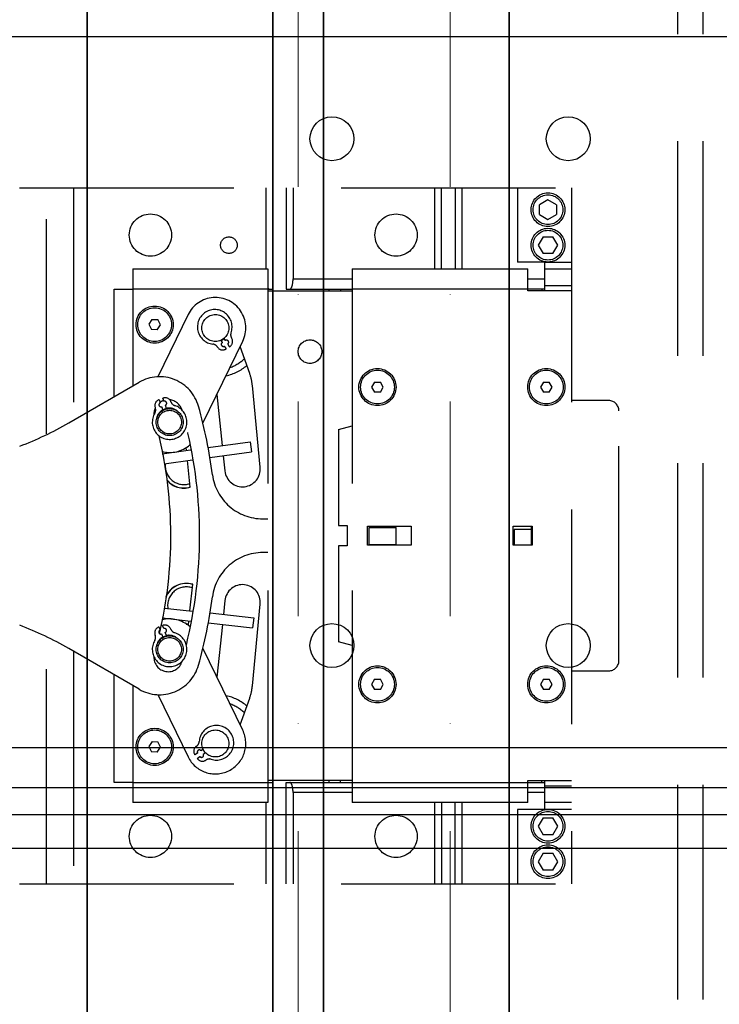
# Model space of a CAD drawing. Units: millimetres. Extents: x -33973 to 362203, y 21880 to 40450.
# Drawn here: x 252313 to 252520, y 29426 to 29718 of the extents above; entities that cross this region are included whole.
import ezdxf

# ---------------------------------------------------------------- set-up
doc = ezdxf.new("R2010")
doc.units = ezdxf.units.MM
doc.header["$LTSCALE"] = 20
doc.linetypes.add('ČERCHOVANÁ2', pattern=[12.7, 6.35, -3.175, 0, -3.175])
doc.linetypes.add('ČÁRKOVANÁ2', pattern=[9.525, 6.35, -3.175])
doc.layers.add('KONSTRUKCE', color=30, linetype='Continuous')
doc.layers.add('PŘEJEZD', color=7, linetype='ČÁRKOVANÁ2')
doc.layers.add('OSY', color=1, linetype='ČERCHOVANÁ2', lineweight=9)
doc.layers.add('VODITKA', color=36, linetype='Continuous', lineweight=35)

msp = doc.modelspace()

# ---------------------------------------------------------------- linework, layer by layer
at = {"layer": 'KONSTRUKCE', "linetype": 'Continuous'}
for p, q in [((253140.3491, 29712.6051), (251740.3491, 29712.6051)), ((251740.3491, 29502.2251), (253140.3491, 29502.2251)), ((251740.3491, 29490.4151), (253140.3491, 29490.4151)), ((251725.3491, 29482.4151), (253155.3491, 29482.4151)), ((252215.3491, 29472.4151), (252665.3491, 29472.4151))]:
    msp.add_line(p, q, dxfattribs=at).dxf.unprotected_set("ltscale", 0)
for centre in [(252405.3491, 29682.4151), (252475.3491, 29682.4151), (252405.3491, 29532.4151), (252475.3491, 29532.4151)]:
    msp.add_circle(centre, 6.5, dxfattribs=at).dxf.unprotected_set("ltscale", 0)
at = {"layer": 'OSY', "ltscale": 0.5}
for p, q in [((252395.3491, 32782.1082), (252395.3491, 28902.4151)), ((252440.3491, 32782.1082), (252440.3491, 28902.4151))]:
    msp.add_line(p, q, dxfattribs=at)
at = {"layer": 'PŘEJEZD', "ltscale": 0.5}
for p, q in [((252507.8491, 29332.4151), (252507.8491, 29787.4151)), ((252515.3491, 29332.4151), (252515.3491, 29787.4151)), ((252312.8509, 29667.9151), (252476.3491, 29667.9151)), ((252320.8491, 29595.0765), (252320.8491, 29667.9151)), ((252328.8491, 29667.9151), (252328.8491, 29599.1428)), ((252332.8491, 29667.9151), (252332.8491, 29601.4522)), ((252385.8491, 29643.9151), (252385.8491, 29667.9151)), ((252387.8491, 29637.9151), (252387.8491, 29667.9151)), ((252391.8491, 29667.9151), (252391.8491, 29637.9151)), ((252393.8491, 29667.9151), (252393.8491, 29640.9151)), ((252435.8491, 29643.9151), (252435.8491, 29667.9151)), ((252437.8491, 29643.9151), (252437.8491, 29667.9151)), ((252441.8491, 29667.9151), (252441.8491, 29643.9151)), ((252443.8491, 29667.9151), (252443.8491, 29643.9151)), ((252460.3491, 29667.9151), (252460.3491, 29645.9151)), ((252476.3491, 29667.9151), (252476.3491, 29461.9151)), ((252469.3491, 29664.3019), (252466.8491, 29662.8585)), ((252466.8491, 29659.9718), (252466.8491, 29662.8585)), ((252471.8491, 29662.8585), (252469.3491, 29664.3019)), ((252471.8491, 29662.8585), (252471.8491, 29659.9718)), ((252466.8491, 29659.9718), (252469.3491, 29658.5284)), ((252469.3491, 29658.5284), (252471.8491, 29659.9718)), ((252467.9057, 29653.4151), (252466.4623, 29650.9151)), ((252467.9057, 29653.4151), (252470.7924, 29653.4151)), ((252472.2358, 29650.9151), (252470.7924, 29653.4151)), ((252466.4623, 29650.9151), (252467.9057, 29648.4151)), ((252470.7924, 29648.4151), (252472.2358, 29650.9151)), ((252470.7924, 29648.4151), (252467.9057, 29648.4151)), ((252468.3491, 29645.9151), (252460.3491, 29645.9151)), ((252468.3491, 29645.9151), (252476.3491, 29645.9151)), ((252468.3491, 29645.9151), (252468.3491, 29637.4151)), ((252346.3491, 29643.9151), (252386.3491, 29643.9151)), ((252346.3491, 29643.9151), (252346.3491, 29609.2464)), ((252386.3491, 29643.9151), (252386.3491, 29485.9151)), ((252411.3491, 29643.9151), (252463.3491, 29643.9151)), ((252411.3491, 29643.9151), (252411.3491, 29485.9151)), ((252463.3491, 29637.4151), (252463.3491, 29643.9151)), ((252468.3491, 29643.9151), (252476.3491, 29643.9151)), ((252393.8491, 29640.9151), (252411.3491, 29640.9151)), ((252463.3491, 29640.9151), (252468.3491, 29640.9151)), ((252476.3491, 29638.9151), (252468.3491, 29638.9151)), ((252340.8491, 29637.9151), (252346.3491, 29637.9151)), ((252340.8491, 29606.071), (252340.8491, 29637.9151)), ((252386.3491, 29637.9151), (252346.3491, 29637.9151)), ((252386.3491, 29637.9151), (252387.8491, 29637.9151)), ((252386.3491, 29637.4151), (252411.3491, 29637.4151)), ((252391.8491, 29637.9151), (252411.3491, 29637.9151)), ((252404.5252, 29637.4151), (252404.5252, 29637.9151)), ((252407.8572, 29637.9151), (252407.8572, 29637.4151)), ((252463.3491, 29637.9151), (252411.3491, 29637.9151)), ((252476.3491, 29637.4151), (252463.3491, 29637.4151)), ((252468.3491, 29637.9151), (252463.4131, 29637.9151)), ((252467.5171, 29637.9151), (252467.5171, 29637.4151)), ((252362.7572, 29630.355), (252353.7887, 29611.9353)), ((252352.0542, 29628.954), (252351.1189, 29627.4962)), ((252351.1189, 29627.4962), (252351.9137, 29625.9573)), ((252352.0542, 29628.954), (252353.7844, 29628.8729)), ((252353.6439, 29625.8762), (252354.5792, 29627.334)), ((252354.5792, 29627.334), (252353.7844, 29628.8729)), ((252353.6439, 29625.8762), (252351.9137, 29625.9573)), ((252367.1295, 29598.2167), (252378.9409, 29622.4753)), ((252372.4644, 29622.69), (252372.8541, 29622.0649)), ((252373.8724, 29622.6998), (252373.4806, 29623.3281)), ((252373.4889, 29621.0466), (252374.018, 29620.198)), ((252375.0363, 29620.8328), (252374.5072, 29621.6814)), ((252381.0023, 29612.971), (252378.1858, 29620.9245)), ((252327.4111, 29598.3126), (252348.2945, 29610.3696)), ((252384.1128, 29585.1941), (252381.7943, 29609.3945)), ((252417.983, 29610.4151), (252417.117, 29608.9151)), ((252417.983, 29610.4151), (252419.7151, 29610.4151)), ((252420.5811, 29608.9151), (252419.7151, 29610.4151)), ((252467.983, 29610.4151), (252467.117, 29608.9151)), ((252467.983, 29610.4151), (252469.7151, 29610.4151)), ((252470.5811, 29608.9151), (252469.7151, 29610.4151)), ((252371.2884, 29606.7585), (252372.8821, 29591.5957)), ((252417.117, 29608.9151), (252417.983, 29607.4151)), ((252419.7151, 29607.4151), (252417.983, 29607.4151)), ((252419.7151, 29607.4151), (252420.5811, 29608.9151)), ((252467.117, 29608.9151), (252467.983, 29607.4151)), ((252469.7151, 29607.4151), (252467.983, 29607.4151)), ((252469.7151, 29607.4151), (252470.5811, 29608.9151)), ((252354.1487, 29605.1958), (252354.4992, 29604.2592)), ((252355.6231, 29604.6797), (252355.2726, 29605.6163)), ((252356.394, 29602.6192), (252356.0436, 29603.5558)), ((252487.3491, 29604.9151), (252476.3491, 29604.9151)), ((252354.9197, 29603.1353), (252355.2701, 29602.1987)), ((252490.3491, 29527.9151), (252490.3491, 29601.9151)), ((252407.3491, 29596.3433), (252411.3491, 29597.4151)), ((252407.3491, 29596.3433), (252407.3491, 29567.9149)), ((252368.6876, 29591.0215), (252381.1047, 29592.7215)), ((252381.1047, 29592.7215), (252381.5116, 29589.7492)), ((252355.1221, 29589.1642), (252363.5131, 29590.313)), ((252362.2747, 29590.1435), (252362.1849, 29590.9984)), ((252369.2051, 29588.0643), (252381.5116, 29589.7492)), ((252373.1958, 29588.6107), (252373.6703, 29584.0965)), ((252355.6476, 29586.2081), (252364.0513, 29587.3587)), ((252363.4143, 29579.3014), (252362.5885, 29587.1584)), ((252384.8645, 29569.9073), (252386.3491, 29569.9073)), ((252407.3491, 29567.9149), (252409.8491, 29567.9149)), ((252409.8491, 29567.9149), (252409.8491, 29561.9149)), ((252415.8491, 29567.7151), (252428.8491, 29567.7151)), ((252415.8491, 29562.1151), (252415.8491, 29567.7151)), ((252416.3491, 29567.363), (252424.3491, 29567.363)), ((252416.3491, 29562.363), (252416.3491, 29567.363)), ((252424.3491, 29562.363), (252424.3491, 29567.363)), ((252428.8491, 29567.7151), (252428.8491, 29562.1151)), ((252459.0491, 29567.7151), (252464.6491, 29567.7151)), ((252459.0491, 29562.1151), (252459.0491, 29567.7151)), ((252464.3491, 29566.771), (252459.3491, 29566.771)), ((252459.3491, 29566.771), (252459.3491, 29562.1151)), ((252464.3491, 29567.7151), (252464.3491, 29562.1151)), ((252464.6491, 29567.7151), (252464.6491, 29562.1151)), ((252416.3491, 29562.363), (252424.3491, 29562.363)), ((252386.3491, 29559.923), (252384.8645, 29559.923)), ((252409.8491, 29561.9149), (252407.3491, 29561.9149)), ((252407.3491, 29561.9149), (252407.3491, 29533.4869)), ((252428.8491, 29562.1151), (252415.8491, 29562.1151)), ((252464.6491, 29562.1151), (252459.0491, 29562.1151)), ((252363.2918, 29542.7039), (252364.1143, 29550.5289)), ((252373.6703, 29545.7338), (252373.2382, 29541.6227)), ((252355.7973, 29543.5186), (252364.078, 29542.6185)), ((252369.2499, 29542.0562), (252382.1938, 29540.6492)), ((252381.7943, 29520.4358), (252384.1128, 29544.6362)), ((252355.1167, 29540.5749), (252363.539, 29539.6594)), ((252362.8359, 29538.366), (252362.9783, 29539.7203)), ((252368.7458, 29539.0934), (252381.8696, 29537.6667)), ((252382.1938, 29540.6492), (252381.8696, 29537.6667)), ((252354.086, 29537.9095), (252354.4452, 29536.9763)), ((252355.5651, 29537.4074), (252355.2058, 29538.3406)), ((252356.3555, 29535.3543), (252355.9962, 29536.2875)), ((252372.9246, 29538.6391), (252371.2884, 29523.0718)), ((252320.8491, 29461.9151), (252320.8491, 29534.7538)), ((252354.8763, 29535.8564), (252355.2356, 29534.9231)), ((252411.3491, 29532.4151), (252407.3491, 29533.4869)), ((252348.2945, 29519.4607), (252327.4111, 29531.5177)), ((252328.8491, 29530.6875), (252328.8491, 29461.9151)), ((252378.9409, 29507.355), (252367.1295, 29531.6135)), ((252332.8491, 29528.3781), (252332.8491, 29461.9151)), ((252476.3491, 29524.9151), (252487.3491, 29524.9151)), ((252340.8491, 29491.9151), (252340.8491, 29523.7593)), ((252417.983, 29522.4151), (252417.117, 29520.9151)), ((252417.983, 29522.4151), (252419.7151, 29522.4151)), ((252420.5811, 29520.9151), (252419.7151, 29522.4151)), ((252467.983, 29522.4151), (252467.117, 29520.9151)), ((252467.983, 29522.4151), (252469.7151, 29522.4151)), ((252470.5811, 29520.9151), (252469.7151, 29522.4151)), ((252346.3491, 29520.5839), (252346.3491, 29485.9151)), ((252417.117, 29520.9151), (252417.983, 29519.4151)), ((252419.7151, 29519.4151), (252417.983, 29519.4151)), ((252419.7151, 29519.4151), (252420.5811, 29520.9151)), ((252467.117, 29520.9151), (252467.983, 29519.4151)), ((252469.7151, 29519.4151), (252467.983, 29519.4151)), ((252469.7151, 29519.4151), (252470.5811, 29520.9151)), ((252353.7887, 29517.895), (252362.7572, 29499.4753)), ((252378.1858, 29508.9058), (252381.0023, 29516.8592)), ((252352.0822, 29503.9682), (252351.1207, 29502.5276)), ((252351.1207, 29502.5276), (252351.8875, 29500.9745)), ((252352.0822, 29503.9682), (252353.8106, 29503.8558)), ((252353.6159, 29500.8621), (252354.5774, 29502.3027)), ((252354.5774, 29502.3027), (252353.8106, 29503.8558)), ((252367.2796, 29501.7175), (252366.58, 29501.2426)), ((252353.6159, 29500.8621), (252351.8875, 29500.9745)), ((252365.5871, 29500.5687), (252364.7597, 29500.0071)), ((252365.4337, 29499.0142), (252366.2611, 29499.5758)), ((252367.2539, 29500.2497), (252367.8408, 29500.6481)), ((252411.3491, 29492.4151), (252386.3491, 29492.4151)), ((252404.5252, 29491.9151), (252404.5252, 29492.4151)), ((252407.8572, 29491.9151), (252407.8572, 29492.4151)), ((252463.3491, 29492.4151), (252476.3491, 29492.4151)), ((252463.3491, 29485.9151), (252463.3491, 29492.4151)), ((252467.5171, 29491.9151), (252467.5171, 29492.4151)), ((252468.3491, 29492.4151), (252468.3491, 29483.9151)), ((252346.3491, 29491.9151), (252340.8491, 29491.9151)), ((252346.3491, 29491.9151), (252386.3491, 29491.9151)), ((252386.3491, 29491.9151), (252387.8491, 29491.9151)), ((252387.8491, 29491.9151), (252387.8491, 29461.9151)), ((252391.8491, 29491.9151), (252411.3491, 29491.9151)), ((252391.8491, 29461.9151), (252391.8491, 29491.9151)), ((252411.3491, 29491.9151), (252463.3491, 29491.9151)), ((252463.3491, 29491.9151), (252468.3491, 29491.9151)), ((252468.3491, 29490.9151), (252476.3491, 29490.9151)), ((252411.3491, 29488.9151), (252393.8491, 29488.9151)), ((252393.8491, 29488.9151), (252393.8491, 29461.9151)), ((252468.3491, 29488.9151), (252463.3491, 29488.9151)), ((252386.3491, 29485.9151), (252346.3491, 29485.9151)), ((252385.8491, 29461.9151), (252385.8491, 29485.9151)), ((252463.3491, 29485.9151), (252411.3491, 29485.9151)), ((252435.8491, 29461.9151), (252435.8491, 29485.9151)), ((252437.8491, 29485.9151), (252437.8491, 29461.9151)), ((252441.8491, 29461.9151), (252441.8491, 29485.9151)), ((252443.8491, 29485.9151), (252443.8491, 29461.9151)), ((252468.3491, 29483.9151), (252460.3491, 29483.9151)), ((252460.3491, 29483.9151), (252460.3491, 29461.9151)), ((252476.3491, 29485.9151), (252468.3491, 29485.9151)), ((252476.3491, 29483.9151), (252468.3491, 29483.9151)), ((252467.9057, 29481.4151), (252466.4623, 29478.9151)), ((252467.9057, 29481.4151), (252470.7924, 29481.4151)), ((252472.2358, 29478.9151), (252470.7924, 29481.4151)), ((252466.4623, 29478.9151), (252467.9057, 29476.4151)), ((252470.7924, 29476.4151), (252472.2358, 29478.9151)), ((252470.7924, 29476.4151), (252467.9057, 29476.4151)), ((252467.9057, 29470.9151), (252466.4623, 29468.4151)), ((252467.9057, 29470.9151), (252470.7924, 29470.9151)), ((252472.2358, 29468.4151), (252470.7924, 29470.9151)), ((252466.4623, 29468.4151), (252467.9057, 29465.9151)), ((252470.7924, 29465.9151), (252472.2358, 29468.4151)), ((252470.7924, 29465.9151), (252467.9057, 29465.9151)), ((252312.8509, 29461.9151), (252476.3491, 29461.9151))]:
    msp.add_line(p, q, dxfattribs=at)
for centre, radius in [((252469.3491, 29661.4151), 5), ((252469.3491, 29661.4151), 4.4), ((252351.5991, 29653.9151), 6.25), ((252424.3491, 29653.9151), 6.25), ((252469.3491, 29650.9151), 5), ((252374.8491, 29650.9151), 2.4585), ((252469.3491, 29650.9151), 4.4), ((252352.8491, 29627.4151), 5.5), ((252352.8491, 29627.4151), 5), ((252370.8491, 29626.4151), 4), ((252398.8491, 29619.4151), 3.5), ((252418.8491, 29608.9151), 5.5), ((252418.8491, 29608.9151), 5), ((252468.8491, 29608.9151), 5.5), ((252468.8491, 29608.9151), 5), ((252357.2784, 29598.5434), 4), ((252357.2784, 29598.5434), 3.5), ((252357.2784, 29531.2869), 4), ((252357.2784, 29531.2869), 3.5), ((252418.8491, 29520.9151), 5.5), ((252418.8491, 29520.9151), 5), ((252468.8491, 29520.9151), 5.5), ((252468.8491, 29520.9151), 5), ((252352.8491, 29502.4151), 5.5), ((252352.8491, 29502.4151), 5), ((252370.8491, 29503.4151), 4), ((252469.3491, 29478.9151), 5), ((252351.5991, 29475.9151), 6.25), ((252424.3491, 29475.9151), 6.25), ((252469.3491, 29478.9151), 4.4), ((252469.3491, 29468.4151), 5), ((252469.3491, 29468.4151), 4.4)]:
    msp.add_circle(centre, radius, dxfattribs=at)
for centre, radius, start, end in [((252370.8491, 29626.4151), 9, 334.03869, 154.03869), ((252370.6507, 29626.7334), 5.125, 340.105663, 263.775673), ((252377.1624, 29624.3769), 1.8, 160.105663, 212.954464), ((252369.8998, 29619.8492), 1.8, 30.926872, 83.775672), ((252372.988, 29621.6994), 1.8, 210.926872, 294.397937), ((252370.8491, 29626.4151), 4.1, 293.449907, 309.487643), ((252373.1715, 29621.5557), 0.6, 121.940668, 301.940668), ((252374.1898, 29622.1906), 0.6, 301.940668, 121.940668), ((252370.8491, 29626.4151), 6.9782, 306.873185, 309.483398), ((252374.1416, 29622.4186), 1.8, 309.483398, 32.954464), ((252370.8491, 29626.4151), 6.9782, 294.397937, 297.008151), ((252370.8491, 29626.4151), 14.5, 282.615672, 310.127474), ((252370.8491, 29626.4151), 12.5, 290.517828, 313.517759), ((252354.2945, 29599.9773), 12, 15.771398, 120), ((252366.8626, 29607.9639), 15, 5.472489, 19.5), ((252357.2784, 29598.5434), 5.125, 148.678267, 72.348276), ((252354.7115, 29603.4643), 1.8, 118.056002, 201.527067), ((252357.147, 29598.8946), 6.9782, 115.445788, 118.056002), ((252354.7094, 29603.6973), 0.6, 110.513271, 290.513271), ((252356.8871, 29600.9151), 4.25, 108.688477, 125.020944), ((252357.147, 29598.8946), 6.9782, 102.970541, 105.580754), ((252355.9847, 29603.9406), 1.8, 19.499475, 102.970541), ((252355.8333, 29604.1178), 0.6, 290.513271, 110.513271), ((252356.8871, 29600.9151), 4.25, 16.182878, 84.1046), ((252359.3782, 29605.1423), 1.8, 199.499475, 252.348276), ((252230.1509, 29564.9151), 141, 7.362987, 15.771398), ((252487.3491, 29601.9151), 3, 0, 90), ((252356.8871, 29600.9151), 4.25, 154.35684, 182.552654), ((252351.3626, 29602.1433), 1.8, 328.678267, 21.527067), ((252357.147, 29598.8946), 3.8, 119.597991, 169.159263), ((252357.2784, 29598.5434), 4.1, 82.700898, 118.285875), ((252357.147, 29598.8946), 3.8, 50.915896, 101.428551), ((252277.4111, 29684.9151), 100, 290.789365, 300), ((252230.1509, 29564.9151), 127.5, 346.858912, 13.39894), ((252230.1509, 29564.9151), 136, 346.234122, 13.765878), ((252357.2784, 29598.5434), 9, 255.174374, 311.794768), ((252361.4991, 29585.5651), 6.55, 142.051912, 145.007766), ((252361.5013, 29585.5643), 6.5, 142.037142, 144.222168), ((252361.5013, 29585.5643), 5.5, 172.547202, 289.113376), ((252384.8645, 29584.9073), 15, 187.362987, 270), ((252378.8915, 29584.6453), 5.25, 186, 6), ((252361.4991, 29585.5651), 6.55, 220.211433, 287.001792), ((252361.5013, 29585.5643), 6.5, 219.698785, 287.068023), ((252461.8491, 29564.9151), 3.5, 36.869898, 44.415309), ((252461.8491, 29564.9151), 3.5, 315.584691, 320.614965), ((252384.8645, 29544.923), 15, 90, 172.637013), ((252362.2013, 29544.266), 6.5, 72.931977, 159.154821), ((252362.1991, 29544.2651), 6.55, 72.998208, 157.920251), ((252362.2013, 29544.266), 5.5, 70.886624, 189.01657), ((252378.8915, 29545.185), 5.25, 354, 174), ((252230.1509, 29564.9151), 141, 344.228602, 352.637013), ((252357.2784, 29531.2869), 9, 48.193919, 104.712729), ((252277.4111, 29444.9151), 100, 60, 69.210635), ((252357.2784, 29531.2869), 5.125, 149.220107, 72.890116), ((252354.6651, 29536.1833), 1.8, 118.597842, 202.068907), ((252357.1436, 29531.6369), 6.9782, 115.987628, 118.597842), ((252354.6608, 29536.4163), 0.6, 111.055111, 291.055111), ((252357.1436, 29531.6369), 6.9782, 103.512381, 106.122594), ((252355.9337, 29536.6717), 1.8, 20.041316, 103.512381), ((252355.7807, 29536.8474), 0.6, 291.055111, 111.055111), ((252359.3157, 29537.9054), 1.8, 200.041316, 252.890116), ((252362.2013, 29544.266), 5.5, 269.461757, 277.113376), ((252351.3288, 29534.8307), 1.8, 329.220107, 22.068907), ((252357.1436, 29531.6369), 3.8, 120.139832, 168.97745), ((252357.2784, 29531.2869), 4.1, 81.298068, 134.172631), ((252357.1436, 29531.6369), 3.8, 50.924619, 101.970391), ((252356.8871, 29528.9151), 4.25, 177.447346, 343.817122), ((252487.3491, 29527.9151), 3, 270, 0), ((252354.2945, 29529.853), 12, 240, 344.228602), ((252366.8626, 29521.8663), 15, 340.5, 354.527511), ((252370.8491, 29503.4151), 14.5, 49.833141, 77.302882), ((252370.8491, 29503.4151), 12.5, 46.328741, 69.834063), ((252370.8491, 29503.4151), 9, 205.96131, 25.96131), ((252371.1593, 29503.6257), 5.125, 252.332447, 176.002456), ((252366.22, 29501.0946), 1.8, 123.153655, 206.624721), ((252364.2512, 29504.1085), 1.8, 303.153655, 356.002456), ((252366.0836, 29500.9056), 0.6, 34.167451, 214.167451), ((252370.8491, 29503.4151), 4.1, 205.96131, 222.483305), ((252370.8491, 29503.4151), 6.9782, 206.624721, 209.234934), ((252370.8491, 29503.4151), 6.9782, 219.099968, 221.710181), ((252366.9834, 29499.9698), 1.8, 221.710181, 305.181247), ((252366.7575, 29499.9128), 0.6, 214.167451, 34.167451), ((252369.0576, 29497.0274), 1.8, 72.332447, 125.181247)]:
    msp.add_arc(centre, radius, start, end, dxfattribs=at)
for centre, start_param, end_param in [((252386.8491, 29640.9151), 2.6174228, 3.14159265), ((252392.8491, 29640.9151), 3.14159265, 4.71238898), ((252386.8491, 29488.9151), 0.32522743, 0.52840053), ((252392.8491, 29488.9151), 4.71238898, 6.28318531)]:
    msp.add_ellipse(centre, major_axis=(0, 3), ratio=0.33333333, start_param=start_param, end_param=end_param, dxfattribs=at)
at = {"layer": 'VODITKA', "ltscale": 0.5}
for p, q in [((252332.8491, 32782.1082), (252332.8491, 28902.4151)), ((252387.8491, 32782.1082), (252387.8491, 28902.4151)), ((252402.8491, 32782.1082), (252402.8491, 28902.4151)), ((252457.8491, 32782.1082), (252457.8491, 28902.4151))]:
    msp.add_line(p, q, dxfattribs=at)

doc.saveas('drawing.dxf')
